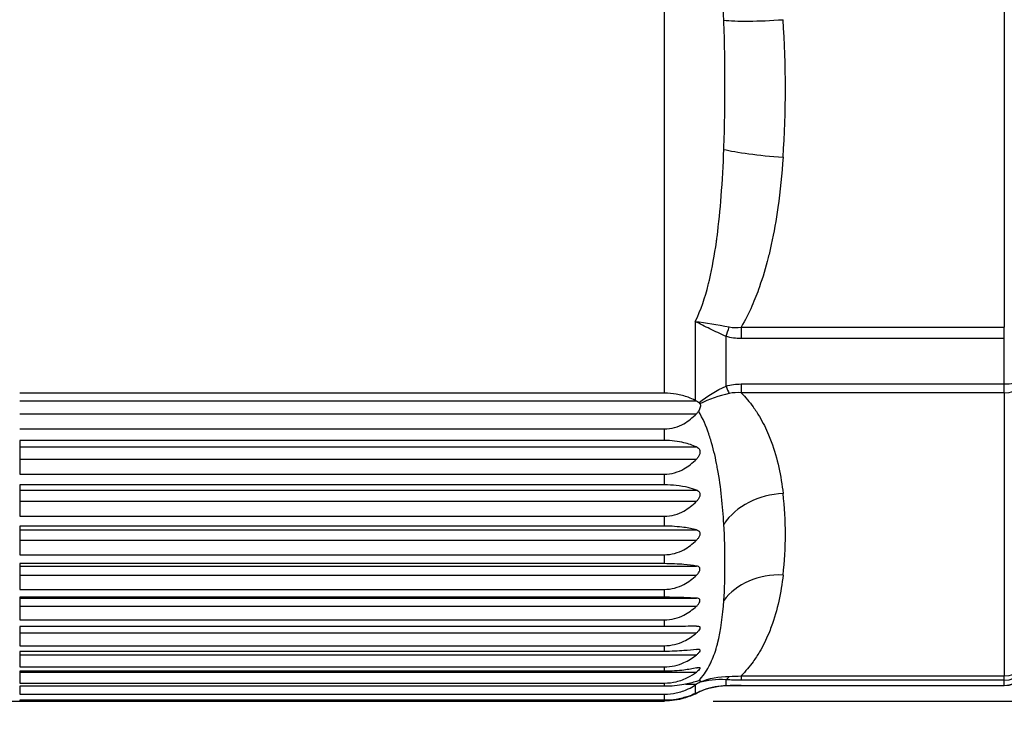
# Model space of a CAD drawing. Units: millimetres. Extents: x 0 to 403, y 0 to 280.
# Drawn here: x 249 to 269, y 151 to 166 of the extents above; entities that cross this region are included whole.
import ezdxf

# ---------------------------------------------------------------- set-up
doc = ezdxf.new("R2010")
doc.units = ezdxf.units.MM
doc.layers.add('AM_5', color=3, linetype='Continuous', lineweight=25)
doc.layers.add('TK3', color=5, linetype='Continuous', lineweight=25)
doc.styles.get("Standard").update_dxf_attribs({"font": 'ISOCP.SHX', "bigfont": 'EXTFONT.SHX'})
doc.dimstyles.new('AM_ISO$0', dxfattribs={"dimtxt": 3.5, "dimasz": 2.5, "dimexe": 1, "dimexo": 1, "dimgap": 1.5, "dimtad": 1, "dimdsep": 46, "dimtxsty": 'STANDARD', "dimblk": 'OPEN30', "dimcen": 0, "dimclrd": 3, "dimclre": 3, "dimclrt": 2, "dimadec": 0, "dimazin": 2, "dimtp": 0.1, "dimtm": 0.1, "dimtfac": 0.71, "dimtmove": 0, "dimatfit": 3, "dimldrblk": 'OPEN30', "dimfxl": 1, "dimlwd": -1, "dimlwe": -1, "dimarcsym": 0})

# ---------------------------------------------------------------- blocks, each defined once
blk = doc.blocks.new('_Open30')
at = {"color": 0, "linetype": 'ByBlock', "lineweight": -2}
for p, q in [((-1, 0.2679), (0, 0)), ((0, 0), (-1, -0.2679)), ((0, 0), (-1, 0))]:
    blk.add_line(p, q, dxfattribs=at)
blk = doc.blocks.new('*D22')
at = {"layer": 'AM_5', "color": 3}
for p, q in [((262.785, 174.724), (285.255, 174.724)), ((284.255, 154.228), (284.255, 172.224)), ((262.785, 151.728), (285.255, 151.728))]:
    blk.add_line(p, q, dxfattribs=at)
at = {"layer": 'Defpoints', "color": 0}
for p in [(261.785, 174.724), (284.255, 174.724), (261.785, 151.728)]:
    blk.add_point(p, dxfattribs=at)
at = {"layer": 'AM_5', "color": 3, "xscale": 2.5, "yscale": 2.5, "zscale": 2.5}
for p, rotation in [((284.255, 174.724), 90), ((284.255, 151.728), 270)]:
    blk.add_blockref('_Open30', p, dxfattribs=dict(at, rotation=rotation))
at = {"layer": 'AM_5', "color": 2, "insert": (281.005, 163.226), "char_height": 3.5, "attachment_point": 5, "rotation": 90}
blk.add_mtext('23', dxfattribs=at)
blk = doc.blocks.new('*D23')
at = {"layer": 'AM_5', "color": 3}
for p, q in [((269.255, 151.546), (269.255, 139.416)), ((144.255, 151.416), (144.255, 139.416)), ((146.755, 140.416), (266.755, 140.416))]:
    blk.add_line(p, q, dxfattribs=at)
at = {"layer": 'Defpoints', "color": 0}
for p in [(269.255, 152.546), (144.255, 152.416), (269.255, 140.416)]:
    blk.add_point(p, dxfattribs=at)
at = {"layer": 'AM_5', "color": 3, "xscale": 2.5, "yscale": 2.5, "zscale": 2.5, "rotation": 180}
blk.add_blockref('_Open30', (144.255, 140.416), dxfattribs=at)
at = {"layer": 'AM_5', "color": 3, "xscale": 2.5, "yscale": 2.5, "zscale": 2.5}
blk.add_blockref('_Open30', (269.255, 140.416), dxfattribs=at)
at = {"layer": 'AM_5', "color": 2, "insert": (206.755, 143.841), "char_height": 3.5, "attachment_point": 5}
blk.add_mtext('(125)', dxfattribs=at)

msp = doc.modelspace()

# ---------------------------------------------------------------- linework, layer by layer
at = {"layer": 'TK3'}
for p, q in [((261.785, 158.042), (261.785, 170.467)), ((268.755, 169.186), (268.755, 159.396)), ((262.416, 159.513), (262.416, 157.893)), ((262.553, 159.496), (262.553, 159.496)), ((263.356, 159.396), (268.755, 159.396)), ((263.356, 159.396), (263.356, 159.161)), ((268.755, 159.161), (268.755, 159.396)), ((263.046, 158.186), (263.046, 159.207)), ((268.755, 159.161), (263.356, 159.161)), ((268.755, 158.23), (268.755, 159.161)), ((263.356, 158.23), (263.356, 158.049)), ((263.356, 158.23), (268.755, 158.23)), ((268.755, 158.049), (268.755, 158.23)), ((261.785, 158.042), (248.555, 158.042)), ((268.755, 158.049), (263.356, 158.049)), ((268.755, 158.049), (268.755, 152.246)), ((248.555, 157.881), (262.441, 157.881)), ((262.553, 157.845), (262.553, 157.845)), ((248.555, 157.618), (262.44, 157.618)), ((248.555, 157.307), (261.785, 157.307)), ((261.785, 157.072), (261.785, 157.307)), ((248.555, 157.072), (248.555, 156.38)), ((261.785, 157.072), (248.555, 157.072)), ((248.555, 156.938), (262.44, 156.938)), ((248.555, 156.691), (262.44, 156.691)), ((248.555, 156.38), (261.785, 156.38)), ((261.785, 156.161), (261.785, 156.38)), ((248.555, 156.161), (248.555, 155.518)), ((261.785, 156.161), (248.555, 156.161)), ((248.555, 156.054), (262.44, 156.054)), ((248.555, 155.824), (262.44, 155.824)), ((248.555, 155.518), (261.785, 155.518)), ((261.785, 155.315), (261.785, 155.518)), ((248.555, 155.315), (248.555, 154.728)), ((261.785, 155.315), (248.555, 155.315)), ((248.555, 155.238), (262.44, 155.238)), ((248.555, 155.028), (262.44, 155.028)), ((248.555, 154.728), (261.785, 154.728)), ((248.555, 154.545), (248.555, 154.017)), ((261.785, 154.545), (248.555, 154.545)), ((261.785, 154.545), (261.785, 154.728)), ((248.555, 154.496), (262.44, 154.496)), ((248.555, 154.308), (262.44, 154.308)), ((248.555, 154.017), (261.785, 154.017)), ((261.785, 153.855), (261.785, 154.017)), ((248.555, 153.855), (248.555, 153.394)), ((261.785, 153.855), (248.555, 153.855)), ((248.555, 153.837), (262.44, 153.837)), ((263.008, 153.888), (263.008, 153.888)), ((248.555, 153.672), (262.44, 153.672)), ((248.555, 153.394), (261.785, 153.394)), ((261.785, 153.254), (261.785, 153.394)), ((248.555, 153.254), (248.555, 152.863)), ((261.785, 153.254), (248.555, 153.254)), ((248.555, 153.126), (262.44, 153.126)), ((248.555, 152.863), (261.785, 152.863)), ((248.555, 152.746), (248.555, 152.429)), ((261.785, 152.746), (248.555, 152.746)), ((261.785, 152.746), (261.785, 152.863)), ((248.555, 152.675), (262.44, 152.675)), ((248.555, 152.429), (261.785, 152.429)), ((248.555, 152.337), (248.555, 152.096)), ((261.785, 152.337), (248.555, 152.337)), ((248.555, 152.323), (262.44, 152.323)), ((261.785, 152.337), (261.785, 152.429)), ((262.486, 152.147), (262.486, 152.147)), ((262.796, 152.202), (262.796, 152.202)), ((263.046, 152.044), (263.046, 152.163)), ((263.356, 152.246), (268.755, 152.246)), ((263.356, 152.246), (263.356, 152.155)), ((268.755, 152.155), (263.356, 152.155)), ((268.755, 152.155), (268.755, 152.246)), ((268.755, 152.047), (268.755, 152.155)), ((248.555, 152.096), (261.785, 152.096)), ((248.555, 152.03), (248.555, 151.868)), ((261.785, 152.03), (248.555, 152.03)), ((261.785, 152.03), (261.785, 152.096)), ((262.222, 152.073), (262.441, 152.073)), ((262.416, 152.057), (262.416, 151.883)), ((263.356, 152.047), (268.755, 152.047)), ((263.356, 152.047), (263.356, 152.046)), ((263.356, 152.046), (268.755, 152.046)), ((268.755, 152.046), (268.755, 152.047)), ((248.353, 151.726), (248.555, 151.726)), ((248.555, 151.868), (261.785, 151.868)), ((248.555, 151.744), (248.555, 151.726)), ((261.785, 151.744), (248.555, 151.744)), ((248.555, 151.728), (261.785, 151.728)), ((261.785, 151.744), (261.785, 151.868)), ((262.428, 151.889), (262.44, 151.889))]:
    msp.add_line(p, q, dxfattribs=at)
for centre, radius, start, end in [((268.755, 152.546), 0.5, 270, 0), ((261.785, 153.126), 1.4, 293.9101, 299.9757)]:
    msp.add_arc(centre, radius, start, end, dxfattribs=at)
for centre, major_axis, ratio, start_param, end_param in [((264.217, 165.85), (-1.397, -0.099), 0.106239, 0.506701, 1.563271), ((243.46, 164.291), (20.805, 0), 0.994312, 6.214989, 6.351381), ((264.217, 163.03), (-1.397, 0.099), 0.106239, 0.521751, 1.578321), ((263.046, 159.387), (0.15, 0.477), 0.114373, 4.362978, 4.774278), ((268.755, 158.453), (0.5, 0), 0.807849, 4.712389, 6.283185), ((268.755, 158.453), (0.5, 0), 0.446051, 4.712389, 6.283185), ((263.046, 158.411), (-0.144, 0.479), 0.143445, 2.016403, 2.427704), ((264.217, 154.852), (-1.39, -0.166), 0.805852, 4.616389, 5.67296), ((243.46, 155.147), (20.805, 0), 0.58939, 6.214989, 6.351381), ((264.217, 153.181), (-1.39, 0.166), 0.805852, 4.808389, 5.864959), ((243.46, 154.082), (20.805, 0), 0.404922, 0.051507, 0.051661), ((264.217, 153.376), (-1.379, -0.24), 0.912092, 5.594716, 5.594751), ((268.755, 152.65), (0.5, 0), 0.988446, 4.712389, 6.283185), ((268.755, 152.65), (0.5, 0), 0.807849, 4.712389, 6.283185), ((268.755, 152.546), (0.5, 0), 0.998125, 4.712389, 6.283185), ((263.046, 152.657), (-0.026, -0.499), 0.314851, 0.165068, 0.576288), ((263.046, 152.543), (0.01, -0.5), 0.318238, 6.223258, 6.283185)]:
    msp.add_ellipse(centre, major_axis=major_axis, ratio=ratio, start_param=start_param, end_param=end_param, dxfattribs=at)
for points, knots in [([(263.001, 165.691), (262.979, 166.283), (262.941, 166.871), (262.862, 167.45), (262.858, 167.486), (262.853, 167.522), (262.847, 167.558), (262.811, 167.811), (262.766, 168.061), (262.706, 168.307), (262.698, 168.34), (262.69, 168.372), (262.681, 168.404), (262.616, 168.651), (262.535, 168.898), (262.416, 169.126)], [0, 0, 0, 0, 0.5, 0.5, 0.5, 0.5310445, 0.5310445, 0.5310445, 0.75, 0.75, 0.75, 0.7789, 0.7789, 0.7789, 0.9999999, 0.9999999, 0.9999999, 0.9999999]), ([(263.001, 163.042), (263.018, 163.486), (263.025, 163.929), (263.025, 164.371), (263.025, 164.813), (263.018, 165.253), (263.001, 165.691)], [0, 0, 0, 0, 0.5, 0.5, 0.5, 1, 1, 1, 1]), ([(262.416, 159.513), (262.535, 159.751), (262.616, 160.006), (262.681, 160.263), (262.69, 160.296), (262.698, 160.329), (262.706, 160.362), (262.766, 160.62), (262.811, 160.88), (262.848, 161.143), (262.853, 161.178), (262.858, 161.213), (262.862, 161.248), (262.899, 161.524), (262.926, 161.802), (262.947, 162.08), (262.972, 162.4), (262.989, 162.721), (263.001, 163.042)], [0.0000001, 0.0000001, 0.0000001, 0.0000001, 0.2214176, 0.2214176, 0.2214176, 0.25, 0.25, 0.25, 0.4705444, 0.4705444, 0.4705444, 0.5, 0.5, 0.5, 0.731978, 0.731978, 0.731978, 1, 1, 1, 1]), ([(264.217, 162.881), (264.193, 162.535), (264.158, 162.191), (264.109, 161.848), (264.073, 161.595), (264.029, 161.342), (263.974, 161.09), (263.955, 161), (263.934, 160.911), (263.911, 160.821), (263.86, 160.618), (263.801, 160.417), (263.731, 160.22), (263.685, 160.088), (263.634, 159.957), (263.577, 159.828), (263.511, 159.68), (263.438, 159.535), (263.356, 159.396)], [0, 0, 0, 0, 0.287306, 0.287306, 0.287306, 0.5, 0.5, 0.5, 0.576314, 0.576314, 0.576314, 0.75, 0.75, 0.75, 0.866307, 0.866307, 0.866307, 1, 1, 1, 1]), ([(263.046, 159.207), (262.932, 159.258), (262.822, 159.309), (262.716, 159.359), (262.611, 159.41), (262.509, 159.462), (262.416, 159.513)], [0, 0, 0, 0, 0.5, 0.5, 0.5, 0.9999987, 0.9999987, 0.9999987, 0.9999987]), ([(262.416, 157.893), (262.369, 157.917), (262.321, 157.938), (262.199, 157.983), (262.107, 158.008), (261.952, 158.034), (261.861, 158.042), (261.785, 158.042)], [1.82905614, 1.82905614, 1.82905614, 1.82905614, 1.84756698, 1.84756698, 1.87366258, 1.87366258, 1.89654128, 1.89654128, 1.89654128, 1.89654128]), ([(263.356, 158.049), (263.449, 157.956), (263.529, 157.859), (263.6, 157.761), (263.647, 157.696), (263.691, 157.629), (263.73, 157.562), (263.804, 157.439), (263.865, 157.313), (263.919, 157.186), (263.938, 157.14), (263.956, 157.093), (263.974, 157.047), (264.103, 156.697), (264.174, 156.34), (264.217, 155.983)], [0, 0, 0, 0, 0.149914, 0.149914, 0.149914, 0.25, 0.25, 0.25, 0.433506, 0.433506, 0.433506, 0.5, 0.5, 0.5, 1, 1, 1, 1]), ([(262.441, 157.881), (262.456, 157.874), (262.471, 157.865), (262.487, 157.853), (262.491, 157.85), (262.494, 157.847)], [0.181424216, 0.181424216, 0.181424216, 0.181424216, 0.187614658, 0.187614658, 0.189260143, 0.189260143, 0.189260143, 0.189260143]), ([(262.511, 157.826), (262.513, 157.822), (262.515, 157.819), (262.518, 157.81), (262.519, 157.806), (262.522, 157.785), (262.521, 157.769), (262.514, 157.738), (262.509, 157.724), (262.497, 157.698), (262.49, 157.686), (262.483, 157.674)], [0.000001, 0.000001, 0.000001, 0.000001, 0.00151306, 0.00151306, 0.00336342, 0.00336342, 0.00906343, 0.00906343, 0.013856, 0.013856, 0.01806166, 0.01806166, 0.01806166, 0.01806166]), ([(262.511, 157.826), (262.509, 157.83), (262.507, 157.833), (262.501, 157.841), (262.498, 157.844), (262.494, 157.847)], [0.000000027, 0.000000027, 0.000000027, 0.000000027, 0.001701567, 0.001701567, 0.003512615, 0.003512615, 0.003512615, 0.003512615]), ([(261.785, 157.307), (261.916, 157.307), (262.068, 157.351), (262.272, 157.466), (262.36, 157.539), (262.44, 157.618)], [0.63015361, 0.63015361, 0.63015361, 0.63015361, 0.66951667, 0.66951667, 0.70056933, 0.70056933, 0.70056933, 0.70056933]), ([(262.44, 157.618), (262.455, 157.634), (262.469, 157.652), (262.482, 157.672), (262.482, 157.673), (262.483, 157.674)], [0.08994947, 0.08994947, 0.08994947, 0.08994947, 0.10096242, 0.10096242, 0.10153259, 0.10153259, 0.10153259, 0.10153259]), ([(263.001, 155.358), (262.98, 155.722), (262.944, 156.102), (262.873, 156.493), (262.866, 156.529), (262.859, 156.565), (262.852, 156.601), (262.82, 156.761), (262.782, 156.922), (262.732, 157.084), (262.72, 157.124), (262.707, 157.165), (262.693, 157.205), (262.639, 157.362), (262.573, 157.521), (262.483, 157.674)], [0, 0, 0, 0, 0.5, 0.5, 0.5, 0.5456739, 0.5456739, 0.5456739, 0.75, 0.75, 0.75, 0.801032, 0.801032, 0.801032, 0.999997, 0.999997, 0.999997, 0.999997]), ([(262.44, 156.938), (262.36, 156.972), (262.272, 157.004), (262.068, 157.053), (261.916, 157.072), (261.785, 157.072)], [1.82004512, 1.82004512, 1.82004512, 1.82004512, 1.85109777, 1.85109777, 1.89046084, 1.89046084, 1.89046084, 1.89046084]), ([(262.44, 156.938), (262.447, 156.935), (262.455, 156.931), (262.474, 156.919), (262.485, 156.909), (262.5, 156.889), (262.505, 156.879), (262.509, 156.863), (262.511, 156.857), (262.512, 156.848), (262.512, 156.845), (262.512, 156.84), (262.512, 156.838), (262.512, 156.834), (262.512, 156.832), (262.512, 156.827), (262.512, 156.824), (262.51, 156.815), (262.509, 156.808), (262.502, 156.781), (262.493, 156.761), (262.469, 156.724), (262.455, 156.707), (262.44, 156.691)], [-0.14909612, -0.14909612, -0.14909612, -0.14909612, -0.14359241, -0.14359241, -0.13339175, -0.13339175, -0.12598616, -0.12598616, -0.12208326, -0.12208326, -0.1203358, -0.1203358, -0.11903924, -0.11903924, -0.11783679, -0.11783679, -0.11619844, -0.11619844, -0.11212508, -0.11212508, -0.10096242, -0.10096242, -0.08994947, -0.08994947, -0.08994947, -0.08994947]), ([(261.785, 156.38), (261.916, 156.38), (262.068, 156.424), (262.272, 156.539), (262.36, 156.611), (262.44, 156.691)], [0.63015361, 0.63015361, 0.63015361, 0.63015361, 0.66951667, 0.66951667, 0.70056933, 0.70056933, 0.70056933, 0.70056933]), ([(262.44, 156.054), (262.386, 156.073), (262.329, 156.09), (262.199, 156.122), (262.107, 156.138), (261.952, 156.156), (261.861, 156.161), (261.785, 156.161)], [1.82583209, 1.82583209, 1.82583209, 1.82583209, 1.84756698, 1.84756698, 1.87366258, 1.87366258, 1.89654128, 1.89654128, 1.89654128, 1.89654128]), ([(262.44, 156.054), (262.447, 156.051), (262.455, 156.048), (262.474, 156.038), (262.485, 156.03), (262.5, 156.012), (262.505, 156.004), (262.509, 155.989), (262.511, 155.983), (262.512, 155.975), (262.512, 155.973), (262.512, 155.968), (262.512, 155.966), (262.512, 155.962), (262.512, 155.96), (262.512, 155.956), (262.512, 155.953), (262.51, 155.944), (262.509, 155.938), (262.502, 155.912), (262.493, 155.893), (262.469, 155.857), (262.455, 155.84), (262.44, 155.824)], [-0.14909612, -0.14909612, -0.14909612, -0.14909612, -0.14359241, -0.14359241, -0.13339175, -0.13339175, -0.12598616, -0.12598616, -0.12208326, -0.12208326, -0.1203358, -0.1203358, -0.11903924, -0.11903924, -0.11783679, -0.11783679, -0.11619844, -0.11619844, -0.11212508, -0.11212508, -0.10096242, -0.10096242, -0.08994947, -0.08994947, -0.08994947, -0.08994947]), ([(261.785, 155.518), (261.916, 155.518), (262.068, 155.561), (262.272, 155.675), (262.36, 155.746), (262.44, 155.824)], [0.63015361, 0.63015361, 0.63015361, 0.63015361, 0.66951667, 0.66951667, 0.70056933, 0.70056933, 0.70056933, 0.70056933]), ([(263.001, 153.788), (263.018, 154.028), (263.025, 154.28), (263.025, 154.542), (263.025, 154.804), (263.018, 155.076), (263.001, 155.358)], [0, 0, 0, 0, 0.5, 0.5, 0.5, 1, 1, 1, 1]), ([(262.44, 155.238), (262.36, 155.258), (262.272, 155.276), (262.068, 155.304), (261.916, 155.315), (261.785, 155.315)], [1.82004512, 1.82004512, 1.82004512, 1.82004512, 1.85109777, 1.85109777, 1.89046084, 1.89046084, 1.89046084, 1.89046084]), ([(262.44, 155.238), (262.447, 155.236), (262.455, 155.233), (262.474, 155.225), (262.485, 155.219), (262.5, 155.203), (262.505, 155.196), (262.509, 155.183), (262.511, 155.178), (262.512, 155.171), (262.512, 155.168), (262.512, 155.164), (262.512, 155.162), (262.512, 155.159), (262.512, 155.157), (262.512, 155.153), (262.512, 155.151), (262.51, 155.142), (262.509, 155.136), (262.502, 155.112), (262.493, 155.094), (262.469, 155.06), (262.455, 155.043), (262.44, 155.028)], [-0.14909612, -0.14909612, -0.14909612, -0.14909612, -0.14359241, -0.14359241, -0.13339175, -0.13339175, -0.12598616, -0.12598616, -0.12208326, -0.12208326, -0.1203358, -0.1203358, -0.11903924, -0.11903924, -0.11783679, -0.11783679, -0.11619844, -0.11619844, -0.11212508, -0.11212508, -0.10096242, -0.10096242, -0.08994947, -0.08994947, -0.08994947, -0.08994947]), ([(261.785, 154.728), (261.916, 154.728), (262.068, 154.77), (262.272, 154.881), (262.36, 154.951), (262.44, 155.028)], [0.63015361, 0.63015361, 0.63015361, 0.63015361, 0.66951667, 0.66951667, 0.70056933, 0.70056933, 0.70056933, 0.70056933]), ([(262.44, 154.496), (262.36, 154.509), (262.272, 154.52), (262.068, 154.538), (261.916, 154.545), (261.785, 154.545)], [1.82004512, 1.82004512, 1.82004512, 1.82004512, 1.85109777, 1.85109777, 1.89046084, 1.89046084, 1.89046084, 1.89046084]), ([(262.44, 154.308), (262.455, 154.323), (262.469, 154.339), (262.493, 154.372), (262.502, 154.389), (262.509, 154.41), (262.51, 154.416), (262.512, 154.424), (262.512, 154.426), (262.512, 154.43), (262.512, 154.431), (262.512, 154.434), (262.512, 154.436), (262.512, 154.44), (262.512, 154.442), (262.511, 154.448), (262.509, 154.452), (262.505, 154.464), (262.5, 154.47), (262.485, 154.483), (262.474, 154.488), (262.455, 154.494), (262.447, 154.495), (262.44, 154.496)], [0.08994947, 0.08994947, 0.08994947, 0.08994947, 0.10096242, 0.10096242, 0.11212508, 0.11212508, 0.11619844, 0.11619844, 0.11783679, 0.11783679, 0.11903924, 0.11903924, 0.1203358, 0.1203358, 0.12208326, 0.12208326, 0.12598616, 0.12598616, 0.13339175, 0.13339175, 0.14359241, 0.14359241, 0.14909612, 0.14909612, 0.14909612, 0.14909612]), ([(261.785, 154.017), (261.916, 154.017), (262.068, 154.059), (262.272, 154.166), (262.36, 154.234), (262.44, 154.308)], [0.63015361, 0.63015361, 0.63015361, 0.63015361, 0.66951667, 0.66951667, 0.70056933, 0.70056933, 0.70056933, 0.70056933]), ([(264.217, 154.312), (264.174, 153.955), (264.103, 153.6), (263.974, 153.25), (263.957, 153.204), (263.94, 153.159), (263.921, 153.113), (263.867, 152.985), (263.805, 152.858), (263.731, 152.734), (263.691, 152.667), (263.648, 152.6), (263.6, 152.534), (263.529, 152.435), (263.448, 152.338), (263.356, 152.246)], [0, 0, 0, 0, 0.5, 0.5, 0.5, 0.565478, 0.565478, 0.565478, 0.75, 0.75, 0.75, 0.850089, 0.850089, 0.850089, 1, 1, 1, 1]), ([(262.44, 153.837), (262.36, 153.842), (262.272, 153.846), (262.068, 153.853), (261.916, 153.855), (261.785, 153.855)], [1.82004512, 1.82004512, 1.82004512, 1.82004512, 1.85109777, 1.85109777, 1.89046084, 1.89046084, 1.89046084, 1.89046084]), ([(262.44, 153.672), (262.455, 153.687), (262.469, 153.702), (262.493, 153.732), (262.502, 153.748), (262.509, 153.768), (262.51, 153.773), (262.512, 153.78), (262.512, 153.782), (262.512, 153.785), (262.512, 153.786), (262.512, 153.789), (262.512, 153.79), (262.512, 153.794), (262.512, 153.795), (262.511, 153.801), (262.509, 153.805), (262.505, 153.814), (262.5, 153.819), (262.485, 153.829), (262.474, 153.832), (262.455, 153.836), (262.447, 153.837), (262.44, 153.837)], [0.08994947, 0.08994947, 0.08994947, 0.08994947, 0.10096242, 0.10096242, 0.11212508, 0.11212508, 0.11619844, 0.11619844, 0.11783679, 0.11783679, 0.11903924, 0.11903924, 0.1203358, 0.1203358, 0.12208326, 0.12208326, 0.12598616, 0.12598616, 0.13339175, 0.13339175, 0.14359241, 0.14359241, 0.14909612, 0.14909612, 0.14909612, 0.14909612]), ([(262.483, 152.144), (262.573, 152.235), (262.639, 152.333), (262.693, 152.433), (262.707, 152.459), (262.72, 152.485), (262.732, 152.511), (262.782, 152.616), (262.821, 152.725), (262.853, 152.837), (262.86, 152.861), (262.866, 152.885), (262.873, 152.909), (262.944, 153.185), (262.98, 153.477), (263.001, 153.788)], [0.0000036, 0.0000036, 0.0000036, 0.0000036, 0.1993349, 0.1993349, 0.1993349, 0.25, 0.25, 0.25, 0.4560071, 0.4560071, 0.4560071, 0.5, 0.5, 0.5, 1, 1, 1, 1]), ([(261.785, 153.394), (261.916, 153.394), (262.068, 153.433), (262.272, 153.536), (262.36, 153.601), (262.44, 153.672)], [0.63015361, 0.63015361, 0.63015361, 0.63015361, 0.66951667, 0.66951667, 0.70056933, 0.70056933, 0.70056933, 0.70056933]), ([(262.44, 153.266), (262.386, 153.264), (262.329, 153.262), (262.199, 153.258), (262.107, 153.256), (261.952, 153.254), (261.861, 153.254), (261.785, 153.254)], [1.82583209, 1.82583209, 1.82583209, 1.82583209, 1.84756698, 1.84756698, 1.87366258, 1.87366258, 1.89654128, 1.89654128, 1.89654128, 1.89654128]), ([(261.785, 152.863), (261.916, 152.863), (262.068, 152.9), (262.272, 152.997), (262.36, 153.059), (262.44, 153.126)], [0.63015361, 0.63015361, 0.63015361, 0.63015361, 0.66951667, 0.66951667, 0.70056933, 0.70056933, 0.70056933, 0.70056933]), ([(262.44, 153.266), (262.447, 153.266), (262.455, 153.266), (262.474, 153.265), (262.485, 153.263), (262.5, 153.256), (262.505, 153.253), (262.509, 153.245), (262.511, 153.242), (262.512, 153.238), (262.512, 153.236), (262.512, 153.233), (262.512, 153.232), (262.512, 153.23), (262.512, 153.229), (262.512, 153.226), (262.512, 153.224), (262.51, 153.218), (262.509, 153.214), (262.502, 153.196), (262.493, 153.182), (262.469, 153.154), (262.455, 153.14), (262.44, 153.126)], [-0.14909612, -0.14909612, -0.14909612, -0.14909612, -0.14359241, -0.14359241, -0.13339175, -0.13339175, -0.12598616, -0.12598616, -0.12208326, -0.12208326, -0.1203358, -0.1203358, -0.11903924, -0.11903924, -0.11783679, -0.11783679, -0.11619844, -0.11619844, -0.11212508, -0.11212508, -0.10096242, -0.10096242, -0.08994947, -0.08994947, -0.08994947, -0.08994947]), ([(262.44, 152.788), (262.36, 152.778), (262.272, 152.768), (262.068, 152.752), (261.916, 152.746), (261.785, 152.746)], [1.82004512, 1.82004512, 1.82004512, 1.82004512, 1.85109777, 1.85109777, 1.89046084, 1.89046084, 1.89046084, 1.89046084]), ([(262.44, 152.788), (262.447, 152.789), (262.455, 152.79), (262.474, 152.791), (262.485, 152.791), (262.5, 152.787), (262.505, 152.785), (262.509, 152.779), (262.511, 152.777), (262.512, 152.774), (262.512, 152.772), (262.512, 152.77), (262.512, 152.769), (262.512, 152.767), (262.512, 152.766), (262.512, 152.764), (262.512, 152.763), (262.51, 152.758), (262.509, 152.754), (262.502, 152.739), (262.493, 152.726), (262.469, 152.701), (262.455, 152.688), (262.44, 152.675)], [-0.14909612, -0.14909612, -0.14909612, -0.14909612, -0.14359241, -0.14359241, -0.13339175, -0.13339175, -0.12598616, -0.12598616, -0.12208326, -0.12208326, -0.1203358, -0.1203358, -0.11903924, -0.11903924, -0.11783679, -0.11783679, -0.11619844, -0.11619844, -0.11212508, -0.11212508, -0.10096242, -0.10096242, -0.08994947, -0.08994947, -0.08994947, -0.08994947]), ([(261.785, 152.429), (261.916, 152.429), (262.068, 152.464), (262.272, 152.555), (262.36, 152.612), (262.44, 152.675)], [0.63015361, 0.63015361, 0.63015361, 0.63015361, 0.66951667, 0.66951667, 0.70056933, 0.70056933, 0.70056933, 0.70056933]), ([(262.44, 152.409), (262.36, 152.39), (262.272, 152.374), (262.068, 152.347), (261.916, 152.337), (261.785, 152.337)], [1.82004512, 1.82004512, 1.82004512, 1.82004512, 1.85109777, 1.85109777, 1.89046084, 1.89046084, 1.89046084, 1.89046084]), ([(261.785, 152.096), (261.861, 152.096), (261.952, 152.107), (262.107, 152.144), (262.199, 152.179), (262.329, 152.246), (262.386, 152.283), (262.44, 152.323)], [0.63218043, 0.63218043, 0.63218043, 0.63218043, 0.65505913, 0.65505913, 0.68115473, 0.68115473, 0.70288962, 0.70288962, 0.70288962, 0.70288962]), ([(262.44, 152.409), (262.447, 152.411), (262.455, 152.412), (262.474, 152.416), (262.485, 152.417), (262.5, 152.416), (262.505, 152.415), (262.509, 152.412), (262.511, 152.41), (262.512, 152.408), (262.512, 152.407), (262.512, 152.405), (262.512, 152.405), (262.512, 152.403), (262.512, 152.402), (262.512, 152.401), (262.512, 152.4), (262.51, 152.396), (262.509, 152.393), (262.502, 152.38), (262.493, 152.369), (262.469, 152.346), (262.455, 152.334), (262.44, 152.323)], [-0.14909612, -0.14909612, -0.14909612, -0.14909612, -0.14359241, -0.14359241, -0.13339175, -0.13339175, -0.12598616, -0.12598616, -0.12208326, -0.12208326, -0.1203358, -0.1203358, -0.11903924, -0.11903924, -0.11783679, -0.11783679, -0.11619844, -0.11619844, -0.11212508, -0.11212508, -0.10096242, -0.10096242, -0.08994947, -0.08994947, -0.08994947, -0.08994947]), ([(262.44, 152.131), (262.36, 152.105), (262.272, 152.082), (262.068, 152.044), (261.916, 152.03), (261.785, 152.03)], [1.82004512, 1.82004512, 1.82004512, 1.82004512, 1.85109777, 1.85109777, 1.89046084, 1.89046084, 1.89046084, 1.89046084]), ([(262.494, 152.106), (262.488, 152.102), (262.482, 152.099), (262.466, 152.088), (262.454, 152.081), (262.441, 152.073)], [0.010887499, 0.010887499, 0.010887499, 0.010887499, 0.013573054, 0.013573054, 0.018226544, 0.018226544, 0.018226544, 0.018226544]), ([(262.511, 152.12), (262.513, 152.122), (262.515, 152.124), (262.518, 152.128), (262.519, 152.13), (262.522, 152.138), (262.521, 152.142), (262.514, 152.146), (262.509, 152.147), (262.497, 152.147), (262.49, 152.146), (262.483, 152.144)], [-0.01807633, -0.01807633, -0.01807633, -0.01807633, -0.01657918, -0.01657918, -0.01471779, -0.01471779, -0.00901826, -0.00901826, -0.00421459, -0.00421459, -0.00000019, -0.00000019, -0.00000019, -0.00000019]), ([(262.494, 152.106), (262.498, 152.108), (262.501, 152.111), (262.507, 152.116), (262.509, 152.118), (262.511, 152.12)], [0.000000006, 0.000000006, 0.000000006, 0.000000006, 0.001810951, 0.001810951, 0.003512409, 0.003512409, 0.003512409, 0.003512409]), ([(261.785, 151.868), (261.861, 151.868), (261.952, 151.878), (262.107, 151.911), (262.199, 151.943), (262.321, 152), (262.369, 152.027), (262.416, 152.057)], [0.63218043, 0.63218043, 0.63218043, 0.63218043, 0.65505913, 0.65505913, 0.68115473, 0.68115473, 0.69966557, 0.69966557, 0.69966557, 0.69966557]), ([(262.441, 151.894), (262.456, 151.901), (262.471, 151.907), (262.487, 151.914), (262.491, 151.916), (262.494, 151.917)], [0.181424216, 0.181424216, 0.181424216, 0.181424216, 0.187614658, 0.187614658, 0.189260143, 0.189260143, 0.189260143, 0.189260143]), ([(263.056, 152.043), (262.897, 152.04), (262.741, 152.01), (262.566, 151.947), (262.534, 151.934), (262.502, 151.92)], [0, 0, 0, 0, 0.05227571, 0.05227571, 0.06432, 0.06432, 0.06432, 0.06432]), ([(262.44, 151.889), (262.36, 151.847), (262.272, 151.81), (262.068, 151.75), (261.916, 151.728), (261.785, 151.728)], [-0.70056933, -0.70056933, -0.70056933, -0.70056933, -0.66951667, -0.66951667, -0.63015361, -0.63015361, -0.63015361, -0.63015361]), ([(262.416, 151.883), (262.369, 151.861), (262.321, 151.841), (262.199, 151.799), (262.107, 151.776), (261.952, 151.751), (261.861, 151.744), (261.785, 151.744)], [1.82905614, 1.82905614, 1.82905614, 1.82905614, 1.84756698, 1.84756698, 1.87366258, 1.87366258, 1.89654128, 1.89654128, 1.89654128, 1.89654128])]:
    msp.add_open_spline(points, degree=3, knots=knots, dxfattribs=at)
for points in [[(262.416, 159.513), (262.632, 159.488), (262.866, 159.45), (263.11, 159.399)], [(263.11, 159.399), (263.191, 159.382), (263.274, 159.384), (263.356, 159.396)], [(263.356, 159.161), (263.25, 159.161), (263.147, 159.174), (263.046, 159.207)], [(262.494, 157.847), (262.663, 157.987), (262.848, 158.101), (263.046, 158.186)], [(263.046, 158.186), (263.147, 158.217), (263.25, 158.23), (263.356, 158.23)], [(263.11, 158.035), (262.901, 157.987), (262.701, 157.914), (262.511, 157.826)], [(263.356, 158.049), (263.274, 158.056), (263.191, 158.054), (263.11, 158.035)], [(262.416, 157.893), (262.424, 157.889), (262.433, 157.885), (262.441, 157.881)], [(262.483, 152.144), (262.471, 152.141), (262.456, 152.136), (262.44, 152.131)], [(263.046, 152.163), (262.848, 152.178), (262.662, 152.155), (262.494, 152.106)], [(262.511, 152.12), (262.701, 152.192), (262.901, 152.233), (263.11, 152.234)], [(262.767, 152.159), (262.767, 152.159), (262.767, 152.159), (262.766, 152.159)], [(263.356, 152.155), (263.25, 152.155), (263.147, 152.157), (263.046, 152.163)], [(263.11, 152.234), (263.191, 152.234), (263.274, 152.239), (263.356, 152.246)], [(262.441, 152.073), (262.433, 152.068), (262.424, 152.062), (262.416, 152.057)], [(262.44, 151.889), (262.455, 151.897), (262.469, 151.905), (262.481, 151.912)], [(262.494, 151.917), (262.663, 151.993), (262.848, 152.039), (263.046, 152.044)], [(262.502, 151.92), (262.5, 151.919), (262.497, 151.918), (262.494, 151.917)], [(263.046, 152.044), (263.147, 152.046), (263.25, 152.047), (263.356, 152.047)], [(263.356, 152.046), (263.255, 152.046), (263.151, 152.045), (263.056, 152.043)], [(262.416, 151.883), (262.424, 151.887), (262.433, 151.89), (262.441, 151.894)]]:
    msp.add_open_spline(points, degree=3, dxfattribs=at)

# ---------------------------------------------------------------- dimensions: what is measured, and where the dimension line sits
at = {"layer": 'AM_5'}
dim = msp.add_linear_dim(base=(284.255, 174.724), p1=(261.785, 151.728), p2=(261.785, 174.724), angle=90, dimstyle='AM_ISO$0', override={"dimpost": ''}, dxfattribs=at)
dim.commit()
dim.dimension.update_dxf_attribs({"geometry": '*D22', "text_midpoint": (281.005, 163.226)})
dim = msp.add_linear_dim(base=(269.255, 140.416), p1=(144.255, 152.416), p2=(269.255, 152.546), angle=0, text='(<>)', dimstyle='AM_ISO$0', override={"dimpost": ''}, dxfattribs=at)
dim.commit()
dim.dimension.update_dxf_attribs({"geometry": '*D23', "text_midpoint": (206.755, 143.841)})

doc.saveas('drawing.dxf')
